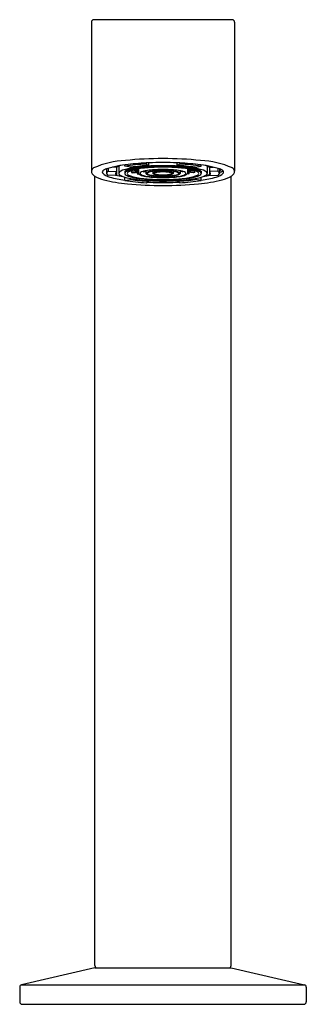
# Model space of a CAD drawing. Units: inches. Extents: x 1644 to 1646.36, y 136.55 to 144.66.
import ezdxf

# ---------------------------------------------------------------- set-up
doc = ezdxf.new("R2010")
doc.units = ezdxf.units.IN
doc.header["$LTSCALE"] = 0.64311
doc.header["$MEASUREMENT"] = 0
doc.layers.get('0').update_dxf_attribs({"color": 255, "linetype": 'CONTINUOUS'})
doc.layers.get('Defpoints').update_dxf_attribs({"linetype": 'CONTINUOUS'})
doc.styles.get("Standard").update_dxf_attribs({"font": 'txt', "width": 0.8})

msp = doc.modelspace()

# ---------------------------------------------------------------- linework, layer by layer
for p, q in [((1644.5869, 144.6433), (1644.5869, 143.4155)), ((1645.7483, 144.663), (1644.6066, 144.663)), ((1645.768, 144.6433), (1645.768, 143.4155)), ((1645.0395, 143.4826), (1645.0395, 143.474)), ((1645.0395, 143.474), (1645.0611, 143.4619)), ((1645.0611, 143.4619), (1645.0611, 143.4835)), ((1645.2937, 143.4619), (1645.2937, 143.4835)), ((1645.3153, 143.474), (1645.2937, 143.4619)), ((1645.3153, 143.4826), (1645.3153, 143.474)), ((1644.7129, 143.4342), (1644.7129, 143.3971)), ((1644.7243, 143.4378), (1644.7243, 143.4148)), ((1644.7243, 143.4148), (1644.7953, 143.412)), ((1644.7953, 143.4469), (1644.7616, 143.4482)), ((1644.7953, 143.4469), (1644.7953, 143.382)), ((1644.8132, 143.457), (1644.8132, 143.397)), ((1644.8622, 143.4562), (1644.8622, 143.4674)), ((1644.9116, 143.447), (1644.8622, 143.4562)), ((1644.8625, 143.4165), (1644.8625, 143.397)), ((1644.8989, 143.414), (1644.9767, 143.4176)), ((1644.9039, 143.4163), (1644.9767, 143.4197)), ((1644.9188, 143.4149), (1644.9188, 143.4033)), ((1644.9188, 143.4033), (1644.9767, 143.4091)), ((1644.9188, 143.4033), (1644.9247, 143.4015)), ((1644.9247, 143.4015), (1644.9767, 143.4067)), ((1644.9374, 143.427), (1644.9767, 143.427)), ((1644.9459, 143.429), (1644.9767, 143.429)), ((1644.9645, 143.4055), (1644.9645, 143.3925)), ((1644.9645, 143.3925), (1644.9773, 143.3947)), ((1644.9645, 143.3925), (1644.9728, 143.391)), ((1644.9728, 143.391), (1644.9788, 143.3921)), ((1644.9767, 143.4346), (1644.9766, 143.397)), ((1645.0357, 143.415), (1645.0109, 143.4125)), ((1645.0168, 143.4107), (1645.0109, 143.4125)), ((1645.0168, 143.4107), (1645.0357, 143.4126)), ((1645.0357, 143.4187), (1645.0357, 143.397)), ((1645.0898, 143.4113), (1645.0828, 143.4125)), ((1645.0898, 143.4113), (1645.0947, 143.4122)), ((1645.0947, 143.4144), (1645.0947, 143.397)), ((1645.2601, 143.4144), (1645.2601, 143.397)), ((1645.265, 143.4113), (1645.2601, 143.4122)), ((1645.265, 143.4113), (1645.2721, 143.4125)), ((1645.3192, 143.4187), (1645.3192, 143.397)), ((1645.3192, 143.415), (1645.344, 143.4125)), ((1645.338, 143.4107), (1645.3192, 143.4126)), ((1645.338, 143.4107), (1645.344, 143.4125)), ((1645.382, 143.391), (1645.3761, 143.3921)), ((1645.3903, 143.3925), (1645.3775, 143.3947)), ((1645.3781, 143.4346), (1645.3782, 143.397)), ((1645.409, 143.429), (1645.3781, 143.429)), ((1645.4174, 143.427), (1645.3781, 143.427)), ((1645.451, 143.4163), (1645.3781, 143.4197)), ((1645.456, 143.414), (1645.3781, 143.4176)), ((1645.436, 143.4033), (1645.3782, 143.4091)), ((1645.4301, 143.4015), (1645.3782, 143.4067)), ((1645.3903, 143.3925), (1645.382, 143.391)), ((1645.3903, 143.4055), (1645.3903, 143.3925)), ((1645.436, 143.4033), (1645.4301, 143.4015)), ((1645.436, 143.4149), (1645.436, 143.4033)), ((1645.4432, 143.447), (1645.4926, 143.4562)), ((1645.4924, 143.4165), (1645.4924, 143.397)), ((1645.4926, 143.4562), (1645.4926, 143.4674)), ((1645.5416, 143.457), (1645.5416, 143.397)), ((1645.5595, 143.4469), (1645.5933, 143.4482)), ((1645.5595, 143.4469), (1645.5595, 143.382)), ((1645.6306, 143.4148), (1645.5595, 143.412)), ((1645.6306, 143.4378), (1645.6306, 143.4148)), ((1645.642, 143.4342), (1645.642, 143.3971)), ((1644.6164, 136.8717), (1644.6164, 143.3739)), ((1644.7953, 143.382), (1644.7243, 143.3792)), ((1644.8622, 143.3377), (1644.8622, 143.3655)), ((1644.8622, 143.3377), (1644.9116, 143.347)), ((1644.9116, 143.347), (1644.9116, 143.3538)), ((1645.0395, 143.32), (1645.0611, 143.332)), ((1645.0611, 143.332), (1645.0611, 143.3371)), ((1645.2937, 143.332), (1645.2937, 143.3371)), ((1645.3153, 143.32), (1645.2937, 143.332)), ((1645.4432, 143.347), (1645.4432, 143.3538)), ((1645.4926, 143.3377), (1645.4432, 143.347)), ((1645.4926, 143.3377), (1645.4926, 143.3655)), ((1645.5595, 143.382), (1645.6306, 143.3792)), ((1645.7384, 136.8717), (1645.7384, 143.3739)), ((1644.6144, 136.852), (1644.0116, 136.7137)), ((1644.6144, 136.852), (1645.7404, 136.852)), ((1645.7404, 136.852), (1646.3432, 136.7137)), ((1643.9963, 136.6945), (1643.9963, 136.5724)), ((1644.0116, 136.7137), (1646.3432, 136.7137)), ((1646.3585, 136.6945), (1646.3585, 136.5724)), ((1644.016, 136.5527), (1646.3388, 136.5527))]:
    msp.add_line(p, q)
for centre, radius, start, end in [((1644.6066, 144.6433), 0.0197, 90, 180), ((1645.7483, 144.6433), 0.0197, 0, 90), ((1644.9093, 142.7379), 0.7669, 93.13479, 113.2972), ((1644.9707, 142.6255), 0.8488, 95.49651, 107.68305), ((1645.1318, 141.6602), 1.8162, 92.91332, 98.53689), ((1645.1796, 140.3227), 3.1962, 90.03883, 95.60547), ((1645.1464, 141.2287), 2.2565, 92.16474, 96.53913), ((1645.1765, 140.6393), 2.8466, 89.98237, 92.32395), ((1645.1753, 140.3227), 3.1962, 84.39453, 89.96117), ((1645.1783, 140.6393), 2.8466, 87.67605, 90.01763), ((1645.2085, 141.2287), 2.2565, 83.46087, 87.83526), ((1645.223, 141.6602), 1.8162, 81.46311, 87.08668), ((1645.3842, 142.6255), 0.8488, 72.31695, 84.50349), ((1645.4455, 142.7379), 0.7669, 66.7028, 86.86521), ((1644.6373, 143.4204), 0.0506, 185.61941, 238.63174), ((1644.6204, 143.4118), 0.0337, 115.29941, 172.99663), ((1644.606, 143.4423), 1.163344217760663e-13, 165.01244, 83.14353), ((1644.6938, 143.4087), 0.0164, 143.89248, 209.20038), ((1644.7648, 143.4814), 0.1174, 223.42784, 257.30819), ((1644.7556, 143.3067), 0.1346, 108.52184, 123.88356), ((1644.7373, 143.3938), 0.0247, 121.91779, 172.34745), ((1644.7372, 143.4001), 0.0246, 186.9687, 238.15512), ((1644.8022, 143.397), 0.0165, 114.63867, 245.36133), ((1644.8554, 143.3614), 0.1045, 104.95388, 125.12107), ((1644.8307, 143.3953), 0.0175, 126.22322, 174.32116), ((1644.8365, 143.402), 0.0238, 192.1782, 237.37205), ((1644.891, 143.3129), 0.1196, 101.399, 126.22322), ((1644.9593, 143.1992), 0.2379, 101.46215, 114.02807), ((1644.8805, 143.3941), 0.0182, 119.28384, 170.98874), ((1644.882, 143.4007), 0.0199, 190.73916, 242.97749), ((1645.0292, 142.8222), 0.6291, 97.687, 104.90756), ((1644.9688, 143.2322), 0.2027, 98.75472, 118.66208), ((1644.8973, 143.395), 0.0153, 126.57123, 172.70625), ((1644.8968, 143.3986), 0.0147, 186.25737, 235.63471), ((1644.935, 143.3443), 0.0785, 109.43872, 126.57123), ((1645.0213, 143.0998), 0.3378, 97.57068, 109.43872), ((1645.1429, 141.8934), 1.5707, 92.98365, 98.46656), ((1645.1128, 142.4425), 1.01, 95.50058, 101.46215), ((1645.1104, 142.534), 0.9149, 94.41522, 100.86619), ((1645.1442, 141.9987), 1.4606, 92.60869, 97.83733), ((1644.989, 143.3994), 0.0126, 190.92644, 240.74863), ((1645.1502, 142.2814), 1.1661, 92.24603, 98.55407), ((1644.9946, 143.397), 0.00615, 152.48648, 211.22813), ((1644.9993, 143.3945), 0.0114, 127.23067, 152.48648), ((1645.0028, 143.4019), 0.0157, 211.22813, 245.79512), ((1645.0231, 143.3633), 0.0507, 103.88454, 127.23067), ((1645.0746, 143.2088), 0.2134, 100.50786, 107.37188), ((1645.1669, 141.8809), 1.5742, 89.61542, 95.50058), ((1645.141, 142.8507), 0.5776, 95.00553, 100.50786), ((1645.0482, 143.3928), 0.0132, 109.34795, 161.27625), ((1645.0466, 143.4002), 0.0114, 196.55919, 237.3036), ((1645.2404, 140.1476), 3.3047, 91.09188, 93.47708), ((1645.063, 143.4258), 0.0418, 237.29568, 254.77785), ((1645.0859, 143.31), 0.1041, 101.55441, 113.87301), ((1645.0509, 143.3969), 0.00352, 154.1834, 221.26944), ((1645.0568, 143.394), 0.0101, 120.93079, 154.1834), ((1645.0642, 143.4085), 0.0212, 221.26944, 246.27829), ((1645.0779, 143.3589), 0.051, 106.6343, 120.93079), ((1645.117, 143.5558), 0.1776, 249.80916, 262.56078), ((1645.1187, 143.222), 0.1938, 97.11294, 106.6343), ((1645.1517, 142.9878), 0.433, 92.71572, 101.53224), ((1645.2034, 140.3292), 3.1312, 90.47543, 92.2996), ((1645.2307, 141.1393), 2.2912, 91.33207, 93.50447), ((1645.1981, 142.4248), 0.9949, 91.19323, 95.96508), ((1645.1068, 143.3902), 0.0138, 97.80406, 150.52424), ((1645.1012, 143.3988), 0.00672, 195.24708, 252.04102), ((1645.1242, 143.4475), 0.0606, 245.62205, 259.08477), ((1645.1866, 141.3536), 2.0947, 90.25014, 92.24603), ((1645.1448, 143.2643), 0.1452, 96.41148, 105.97355), ((1645.109, 143.3967), 0.00242, 173.38704, 248.37949), ((1645.1101, 143.3966), 0.00354, 127.11633, 173.38704), ((1645.1194, 143.3843), 0.019, 107.2186, 127.11633), ((1645.1285, 143.4283), 0.0395, 238.92343, 260.52163), ((1645.1475, 143.2936), 0.1139, 97.33892, 107.2186), ((1645.164, 143.5998), 0.2146, 258.71271, 266.57599), ((1645.1849, 142.8475), 0.5639, 90.7616, 95.72805), ((1645.1912, 142.1534), 1.2683, 90.6238, 92.71572), ((1645.2111, 142.4956), 0.9144, 92.11184, 94.90538), ((1645.1514, 140.3292), 3.1312, 87.7004, 89.52457), ((1645.188, 141.8809), 1.5742, 84.49942, 90.38458), ((1645.1144, 140.1476), 3.3047, 86.52292, 88.90812), ((1645.1683, 141.3536), 2.0947, 87.75397, 89.74986), ((1645.1242, 141.1393), 2.2912, 86.49553, 88.66793), ((1645.1636, 142.1534), 1.2683, 87.28428, 89.3762), ((1645.1567, 142.4248), 0.9949, 84.03492, 88.80677), ((1645.1699, 142.8475), 0.5639, 84.27195, 89.2384), ((1645.1437, 142.4956), 0.9144, 85.09462, 87.88816), ((1645.1909, 143.5998), 0.2146, 273.42401, 281.28729), ((1645.2074, 143.2936), 0.1139, 72.7814, 82.66108), ((1645.2032, 142.9878), 0.433, 78.46776, 87.28428), ((1645.21, 143.2643), 0.1452, 74.02645, 83.58852), ((1645.2264, 143.4283), 0.0395, 279.47837, 301.07657), ((1645.2355, 143.3843), 0.019, 52.88367, 72.7814), ((1645.2307, 143.4475), 0.0606, 280.91523, 294.37795), ((1645.2459, 143.3967), 0.00242, 291.62051, 6.61296), ((1645.2448, 143.3966), 0.00354, 6.61296, 52.88367), ((1645.2481, 143.3902), 0.0138, 29.47576, 82.19594), ((1645.2047, 142.2814), 1.1661, 81.44593, 87.75397), ((1645.2536, 143.3988), 0.00672, 287.95898, 344.75292), ((1645.2361, 143.222), 0.1938, 73.3657, 82.88706), ((1645.2379, 143.5558), 0.1776, 277.43922, 290.19084), ((1645.2138, 142.8507), 0.5776, 79.49214, 84.99447), ((1645.2106, 141.9987), 1.4606, 82.16267, 87.39131), ((1645.2689, 143.31), 0.1041, 66.12699, 78.44559), ((1645.277, 143.3589), 0.051, 59.06921, 73.3657), ((1645.212, 141.8934), 1.5707, 81.53344, 87.01635), ((1645.2907, 143.4085), 0.0212, 293.72171, 318.73056), ((1645.2918, 143.4258), 0.0418, 285.22215, 302.70432), ((1645.298, 143.394), 0.0101, 25.8166, 59.06921), ((1645.3039, 143.3969), 0.00352, 318.73056, 25.8166), ((1645.3067, 143.3928), 0.0132, 18.72375, 70.65205), ((1645.3083, 143.4002), 0.0114, 302.6964, 343.44081), ((1645.2444, 142.534), 0.9149, 79.13381, 85.58478), ((1645.2802, 143.2088), 0.2134, 72.62812, 79.49214), ((1645.2421, 142.4425), 1.01, 78.53785, 84.49942), ((1645.3318, 143.3633), 0.0507, 52.76933, 76.11546), ((1645.3521, 143.4019), 0.0157, 294.20488, 328.77187), ((1645.3555, 143.3945), 0.0114, 27.51352, 52.76933), ((1645.3602, 143.397), 0.00615, 328.77187, 27.51352), ((1645.3658, 143.3994), 0.0126, 299.25137, 349.07356), ((1645.3336, 143.0998), 0.3378, 70.56128, 82.42932), ((1645.3256, 142.8222), 0.6291, 75.09244, 82.313), ((1645.3861, 143.2322), 0.2027, 61.33792, 81.24528), ((1645.3955, 143.1992), 0.2379, 65.97193, 78.53785), ((1645.4199, 143.3443), 0.0785, 53.42877, 70.56128), ((1645.458, 143.3986), 0.0147, 304.36529, 353.74263), ((1645.4575, 143.395), 0.0153, 7.29375, 53.42877), ((1645.4729, 143.4007), 0.0199, 297.02251, 349.26084), ((1645.4744, 143.3941), 0.0182, 9.01126, 60.71616), ((1645.4638, 143.3129), 0.1196, 53.77678, 78.601), ((1645.4971, 143.3576), 0.1089, 55.01004, 73.52447), ((1645.5183, 143.402), 0.0238, 302.62795, 347.8218), ((1645.5241, 143.3953), 0.0175, 5.67884, 53.77678), ((1645.5527, 143.397), 0.0165, 294.45002, 65.54998), ((1645.5901, 143.4814), 0.1174, 282.69181, 316.57216), ((1645.6175, 143.3938), 0.0247, 7.65255, 58.08221), ((1645.6176, 143.4001), 0.0246, 301.84488, 353.0313), ((1645.5992, 143.3067), 0.1346, 56.11644, 71.47816), ((1645.623, 143.4462), 0.0357, 302.21038, 331.86341), ((1645.5976, 143.5104), 0.1156, 292.58272, 309.13988), ((1645.661, 143.4087), 0.0164, 330.79962, 36.10752), ((1645.7176, 143.4204), 0.0506, 301.36826, 354.38059), ((1645.7344, 143.4118), 0.0337, 7.00337, 64.70059), ((1645.7488, 143.4423), 1.163344217760663e-13, 96.85647, 14.98756), ((1644.7565, 143.6161), 0.2797, 238.63174, 256.26375), ((1645.013, 144.6652), 1.3598, 256.26375, 264.58249), ((1644.9656, 144.1487), 0.814, 253.83597, 262.70324), ((1644.9902, 144.3314), 0.9714, 257.88849, 261.48611), ((1644.8792, 143.4654), 0.1002, 236.38618, 250.98452), ((1644.9766, 143.7376), 0.3893, 250.48332, 260.39659), ((1645.1252, 145.0677), 1.7498, 261.35643, 267.19336), ((1644.9746, 143.5822), 0.2236, 242.9699, 253.14382), ((1645.1822, 146.484), 3.1864, 264.64048, 269.91345), ((1644.9748, 143.5307), 0.1681, 239.1136, 260.68578), ((1645.0759, 144.027), 0.6795, 255.84411, 263.73053), ((1645.1333, 144.6638), 1.3286, 260.39659, 266.88709), ((1645.1354, 144.8262), 1.496, 261.39646, 267.15333), ((1645.1195, 144.2314), 0.8835, 258.78004, 266.31162), ((1645.0394, 143.4893), 0.1157, 240.76208, 261.05278), ((1645.0676, 143.5462), 0.1739, 245.79512, 259.65917), ((1645.1574, 144.722), 1.3792, 263.5193, 267.52738), ((1645.1266, 143.8925), 0.5281, 258.50191, 264.73376), ((1645.1436, 143.9625), 0.5971, 259.65917, 266.12254), ((1645.1838, 146.4327), 3.1109, 267.49964, 269.88258), ((1645.1352, 143.6912), 0.3168, 254.77785, 264.31285), ((1645.211, 146.5201), 3.1865, 267.30325, 269.39541), ((1645.2361, 146.652), 3.3068, 266.99278, 268.98293), ((1645.1874, 144.6629), 1.3008, 265.18185, 269.55947), ((1645.162, 143.8626), 0.4877, 261.97693, 266.52479), ((1645.185, 145.4675), 2.1252, 267.65079, 269.79577), ((1645.1813, 144.518), 1.1539, 266.12254, 269.80958), ((1645.2128, 144.859), 1.4871, 265.79727, 268.63623), ((1645.1629, 143.6417), 0.2586, 258.7939, 266.96464), ((1645.189, 144.4743), 1.0999, 267.05366, 269.39614), ((1645.1824, 144.0095), 0.6269, 266.96464, 269.54142), ((1645.1936, 144.2627), 0.8782, 267.23145, 268.94621), ((1645.1613, 144.2627), 0.8782, 271.05379, 272.76855), ((1645.1724, 144.0095), 0.6269, 270.45858, 273.03536), ((1645.142, 144.859), 1.4871, 271.36377, 274.20273), ((1645.1658, 144.4743), 1.0999, 270.60386, 272.94634), ((1645.1736, 144.518), 1.1539, 270.19042, 273.87746), ((1645.1674, 144.6629), 1.3008, 270.44053, 274.81815), ((1645.1187, 146.652), 3.3068, 271.01707, 273.00722), ((1645.1698, 145.4675), 2.1252, 270.20423, 272.34921), ((1645.1438, 146.5201), 3.1865, 270.60459, 272.69675), ((1645.171, 146.4327), 3.1109, 270.11742, 272.50036), ((1645.1726, 146.484), 3.1864, 270.08655, 275.35952), ((1645.1919, 143.6417), 0.2586, 273.03536, 281.2061), ((1645.1928, 143.8626), 0.4877, 273.47521, 278.02307), ((1645.2196, 143.6912), 0.3168, 275.68715, 285.22215), ((1645.2112, 143.9625), 0.5971, 273.87746, 280.34083), ((1645.1975, 144.722), 1.3792, 272.47262, 276.4807), ((1645.2282, 143.8925), 0.5281, 275.26624, 281.49809), ((1645.2354, 144.2314), 0.8835, 273.68838, 281.21996), ((1645.2216, 144.6638), 1.3286, 273.11291, 279.60341), ((1645.2194, 144.8262), 1.496, 272.84667, 278.60354), ((1645.2297, 145.0677), 1.7498, 272.80664, 278.64357), ((1645.2872, 143.5462), 0.1739, 280.34083, 294.20488), ((1645.3155, 143.4893), 0.1157, 278.94722, 299.23792), ((1645.2789, 144.027), 0.6795, 276.26947, 284.15589), ((1645.3801, 143.5307), 0.1681, 279.31422, 300.8864), ((1645.3783, 143.7376), 0.3893, 279.60341, 289.51668), ((1645.3803, 143.5822), 0.2236, 286.85618, 297.0301), ((1645.3419, 144.6652), 1.3598, 275.41751, 283.73625), ((1645.3773, 144.204), 0.8704, 277.6142, 285.90659), ((1645.4757, 143.4654), 0.1002, 289.01548, 303.61382), ((1645.3606, 144.3528), 0.9932, 278.5611, 282.08512), ((1645.3966, 144.0421), 0.676, 280.98847, 283.94114), ((1645.5983, 143.6161), 0.2797, 283.73625, 301.36826), ((1644.6361, 136.8717), 0.0197, 180, 270), ((1645.7187, 136.8717), 0.0197, 270, 0), ((1644.016, 136.6945), 0.0197, 102.91463, 180), ((1646.3388, 136.6945), 0.0197, 360, 77.08537), ((1644.016, 136.5724), 0.0197, 180, 270), ((1646.3388, 136.5724), 0.0197, 270, 0)]:
    msp.add_arc(centre, radius, start, end)

# ---------------------------------------------------------------- texts
at = {"layer": 'Defpoints'}
for tag, p, s in [('TRADENAME', (1645.1738, 136.5549), 'COMPONENTS'), ('MODELNUMBER', (1645.1738, 136.5566), 'K-104M36-SATA'), ('PRODUCT', (1645.1738, 136.5533), 'BATHROOM SINK FAUCET')]:
    msp.add_attdef(tag, p, s, height=0.001, dxfattribs=at)

doc.saveas('drawing.dxf')
